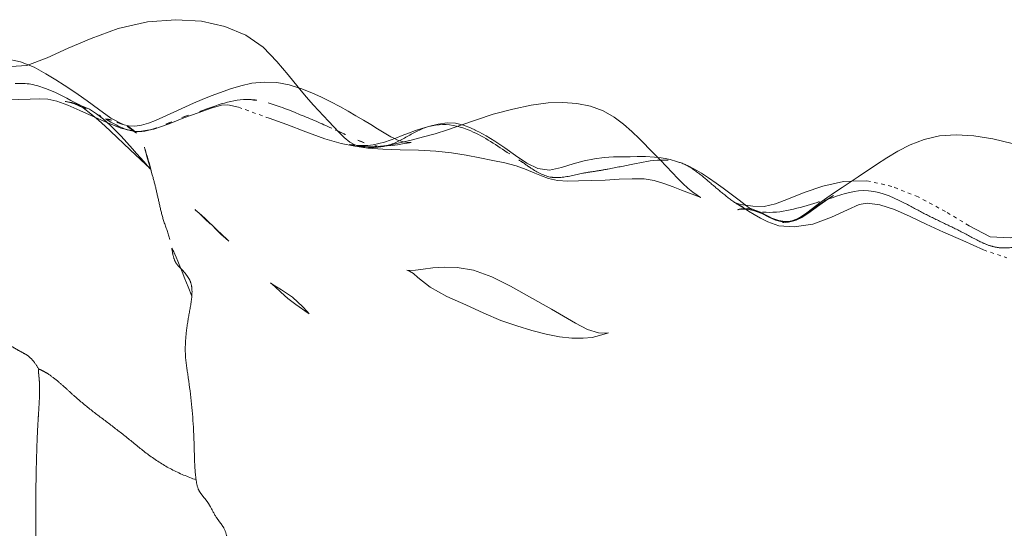
# Model space of a CAD drawing. Units: millimetres. Extents: x -605615453 to 17, y -1703671404 to 113.
# Drawn here: x -605612147 to -605612120, y -1703669545 to -1703669531 of the extents above; entities that cross this region are included whole.
import ezdxf

# ---------------------------------------------------------------- set-up
doc = ezdxf.new("R2010")
doc.units = ezdxf.units.MM
doc.linetypes.add('HIDDEN', pattern=[0.2, 0.1, -0.1])
doc.layers.get('0').update_dxf_attribs({"lineweight": 9, "true_color": 0x1c1c1c})

msp = doc.modelspace()

# ---------------------------------------------------------------- linework, layer by layer
at = {"linetype": 'Continuous'}
for p, q in [((-605612147.208, -1703669532.316), (-605612147.634, -1703669532.223)), ((-605612146.992, -1703669532.401), (-605612147.208, -1703669532.316)), ((-605612145.641, -1703669533.484), (-605612145.702, -1703669533.47)), ((-605612145.492, -1703669533.531), (-605612145.621, -1703669533.49)), ((-605612138.049, -1703669533.786), (-605612138.264, -1703669533.661)), ((-605612144.462, -1703669534.348), (-605612144.571, -1703669534.232)), ((-605612144.151, -1703669534.69), (-605612144.462, -1703669534.348)), ((-605612137.334, -1703669534.616), (-605612137.331, -1703669534.616)), ((-605612129.147, -1703669535.083), (-605612129.212, -1703669535.061)), ((-605612128.98, -1703669535.15), (-605612129.147, -1703669535.083)), ((-605612128.424, -1703669535.483), (-605612128.62, -1703669535.354)), ((-605612128.217, -1703669535.625), (-605612128.424, -1703669535.483)), ((-605612125.011, -1703669535.961), (-605612125.265, -1703669536.123)), ((-605612125.064, -1703669535.996), (-605612125.011, -1703669535.961)), ((-605612128.681, -1703669536.002), (-605612128.636, -1703669536.02)), ((-605612127.607, -1703669536.214), (-605612127.598, -1703669536.219)), ((-605612127.311, -1703669536.296), (-605612127.415, -1703669536.224)), ((-605612127.619, -1703669536.348), (-605612127.627, -1703669536.35)), ((-605612127.492, -1703669536.323), (-605612127.54, -1703669536.33)), ((-605612127.362, -1703669536.32), (-605612127.492, -1703669536.323)), ((-605612127.204, -1703669536.347), (-605612127.362, -1703669536.32)), ((-605612125.655, -1703669536.387), (-605612125.775, -1703669536.466)), ((-605612126.274, -1703669536.679), (-605612126.368, -1703669536.681)), ((-605612140.308, -1703669538.4), (-605612140.377, -1703669538.35)), ((-605612132.715, -1703669539.068), (-605612133.834, -1703669538.436)), ((-605612132.06, -1703669539.443), (-605612132.715, -1703669539.068))]:
    msp.add_line(p, q, dxfattribs=at)
at = {"linetype": 'HIDDEN'}
for p, q in [((-605612146.83, -1703669532.465), (-605612146.992, -1703669532.401)), ((-605612146.511, -1703669532.64), (-605612146.83, -1703669532.465)), ((-605612140.887, -1703669532.902), (-605612141.191, -1703669532.97)), ((-605612140.558, -1703669532.869), (-605612140.887, -1703669532.902)), ((-605612142.704, -1703669533.544), (-605612142.916, -1703669533.641)), ((-605612142.484, -1703669533.445), (-605612142.704, -1703669533.544)), ((-605612144.406, -1703669534.024), (-605612144.409, -1703669534.023)), ((-605612136.127, -1703669534.101), (-605612136.062, -1703669534.081)), ((-605612144.748, -1703669534.212), (-605612144.212, -1703669534.713)), ((-605612134.806, -1703669534.173), (-605612134.809, -1703669534.172)), ((-605612134.738, -1703669534.205), (-605612134.795, -1703669534.178)), ((-605612134.782, -1703669534.185), (-605612134.789, -1703669534.181)), ((-605612137.481, -1703669534.627), (-605612137.376, -1703669534.619)), ((-605612137.376, -1703669534.619), (-605612137.334, -1703669534.616)), ((-605612136.93, -1703669534.447), (-605612136.999, -1703669534.412)), ((-605612136.759, -1703669534.502), (-605612136.93, -1703669534.447)), ((-605612144.212, -1703669534.713), (-605612143.786, -1703669535.116)), ((-605612143.786, -1703669535.116), (-605612143.677, -1703669535.219)), ((-605612124.102, -1703669535.561), (-605612124.518, -1703669535.572)), ((-605612128.945, -1703669535.903), (-605612128.681, -1703669536.002)), ((-605612127.22, -1703669536.251), (-605612127.552, -1703669536.205)), ((-605612141.921, -1703669536.839), (-605612141.818, -1703669536.936)), ((-605612139.349, -1703669539.171), (-605612139.331, -1703669539.183))]:
    msp.add_line(p, q, dxfattribs=at)
at = {"linetype": 'Continuous'}
for points in [[(-605612139.205, -1703669533.497), (-605612139.41, -1703669533.27), (-605612139.625, -1703669533.011), (-605612139.902, -1703669532.674), (-605612140.21, -1703669532.308), (-605612140.584, -1703669531.919), (-605612141.057, -1703669531.585), (-605612141.628, -1703669531.351), (-605612142.264, -1703669531.208), (-605612142.968, -1703669531.166), (-605612143.736, -1703669531.227), (-605612144.538, -1703669531.406), (-605612145.276, -1703669531.676), (-605612145.906, -1703669531.941), (-605612146.481, -1703669532.207), (-605612147.031, -1703669532.416), (-605612147.472, -1703669532.446)], [(-605612138.985, -1703669533.283), (-605612139.256, -1703669533.161), (-605612139.55, -1703669533.044), (-605612139.615, -1703669533.024)], [(-605612145.584, -1703669533.505), (-605612145.67, -1703669533.47), (-605612145.802, -1703669533.43), (-605612145.924, -1703669533.407), (-605612145.943, -1703669533.404)], [(-605612145.621, -1703669533.493), (-605612145.577, -1703669533.509), (-605612145.584, -1703669533.505)], [(-605612144.571, -1703669534.232), (-605612144.749, -1703669534.057), (-605612144.938, -1703669533.885), (-605612145.129, -1703669533.731), (-605612145.318, -1703669533.61), (-605612145.492, -1703669533.531)], [(-605612138.369, -1703669534.383), (-605612138.525, -1703669534.224), (-605612138.656, -1703669534.087), (-605612138.8, -1703669533.931), (-605612139.205, -1703669533.497)], [(-605612138.264, -1703669533.661), (-605612138.491, -1703669533.533), (-605612138.732, -1703669533.407), (-605612138.985, -1703669533.283)], [(-605612131.302, -1703669533.654), (-605612131.644, -1703669533.527), (-605612132.017, -1703669533.453), (-605612132.398, -1703669533.423), (-605612132.803, -1703669533.434), (-605612133.262, -1703669533.498), (-605612133.77, -1703669533.605), (-605612134.306, -1703669533.747), (-605612135.184, -1703669534.046)], [(-605612136.999, -1703669534.412), (-605612137.099, -1703669534.362), (-605612137.275, -1703669534.255), (-605612137.457, -1703669534.141), (-605612137.645, -1703669534.025), (-605612137.842, -1703669533.907), (-605612138.049, -1703669533.786)], [(-605612129.924, -1703669534.807), (-605612130.309, -1703669534.42), (-605612130.518, -1703669534.216), (-605612130.746, -1703669534.016), (-605612131.002, -1703669533.825), (-605612131.302, -1703669533.654)], [(-605612136.062, -1703669534.081), (-605612136.223, -1703669534.128), (-605612136.421, -1703669534.191), (-605612136.614, -1703669534.261), (-605612136.789, -1703669534.329), (-605612136.956, -1703669534.395)], [(-605612135.15, -1703669534.034), (-605612135.329, -1703669533.994), (-605612135.557, -1703669533.983), (-605612135.803, -1703669534.015), (-605612136.031, -1703669534.072), (-605612136.06, -1703669534.081)], [(-605612135.184, -1703669534.046), (-605612135.549, -1703669534.172), (-605612135.883, -1703669534.28)], [(-605612135.883, -1703669534.28), (-605612136.202, -1703669534.366), (-605612136.509, -1703669534.44), (-605612137.048, -1703669534.568)], [(-605612118.32, -1703669534.942), (-605612118.938, -1703669534.766), (-605612119.576, -1703669534.639), (-605612120.136, -1703669534.547), (-605612120.668, -1703669534.419), (-605612121.18, -1703669534.331), (-605612121.663, -1703669534.305), (-605612122.118, -1703669534.339), (-605612122.538, -1703669534.431), (-605612122.922, -1703669534.578), (-605612123.257, -1703669534.752), (-605612123.56, -1703669534.935), (-605612123.84, -1703669535.116)], [(-605612138.065, -1703669534.593), (-605612138.218, -1703669534.51), (-605612138.369, -1703669534.383)], [(-605612137.992, -1703669534.595), (-605612138.113, -1703669534.585), (-605612138.207, -1703669534.574), (-605612138.222, -1703669534.572)], [(-605612137.048, -1703669534.568), (-605612137.293, -1703669534.622), (-605612137.519, -1703669534.657), (-605612137.711, -1703669534.665), (-605612137.895, -1703669534.644), (-605612138.065, -1703669534.593)], [(-605612136.956, -1703669534.395), (-605612137.114, -1703669534.455), (-605612137.266, -1703669534.506), (-605612137.422, -1703669534.549), (-605612137.577, -1703669534.579), (-605612137.723, -1703669534.595), (-605612137.863, -1703669534.598), (-605612137.992, -1703669534.595)], [(-605612143.832, -1703669535.049), (-605612144.038, -1703669534.816), (-605612144.151, -1703669534.69)], [(-605612129.569, -1703669535.172), (-605612129.741, -1703669534.993), (-605612129.924, -1703669534.807)], [(-605612143.677, -1703669535.219), (-605612143.651, -1703669535.244), (-605612143.663, -1703669535.232), (-605612143.739, -1703669535.152), (-605612143.832, -1703669535.049)], [(-605612129.469, -1703669534.984), (-605612129.61, -1703669534.958), (-605612129.721, -1703669534.94), (-605612129.805, -1703669534.928)], [(-605612129.22, -1703669535.059), (-605612129.297, -1703669535.032), (-605612129.469, -1703669534.984)], [(-605612128.62, -1703669535.354), (-605612128.805, -1703669535.242), (-605612128.98, -1703669535.15)], [(-605612123.84, -1703669535.116), (-605612124.336, -1703669535.451), (-605612124.776, -1703669535.742)], [(-605612128.644, -1703669536.015), (-605612128.739, -1703669535.958), (-605612128.857, -1703669535.874), (-605612128.991, -1703669535.762), (-605612129.127, -1703669535.637), (-605612129.262, -1703669535.5), (-605612129.569, -1703669535.172)], [(-605612127.426, -1703669536.216), (-605612127.591, -1703669536.092), (-605612127.803, -1703669535.925), (-605612128.022, -1703669535.765), (-605612128.217, -1703669535.625)], [(-605612124.518, -1703669535.572), (-605612124.738, -1703669535.577), (-605612125.309, -1703669535.709)], [(-605612125.309, -1703669535.709), (-605612125.812, -1703669535.877), (-605612126.244, -1703669536.051), (-605612126.601, -1703669536.192), (-605612126.906, -1703669536.259), (-605612127.22, -1703669536.251)], [(-605612124.776, -1703669535.742), (-605612124.988, -1703669535.885), (-605612125.192, -1703669536.026), (-605612125.384, -1703669536.165), (-605612125.741, -1703669536.437)], [(-605612125.265, -1703669536.123), (-605612125.4, -1703669536.212), (-605612125.655, -1703669536.387)], [(-605612142.334, -1703669536.437), (-605612142.416, -1703669536.369), (-605612142.439, -1703669536.349)], [(-605612142.164, -1703669536.593), (-605612142.252, -1703669536.511), (-605612142.334, -1703669536.437)], [(-605612127.54, -1703669536.33), (-605612127.584, -1703669536.339), (-605612127.619, -1703669536.348)], [(-605612127.203, -1703669536.346), (-605612127.274, -1703669536.317), (-605612127.311, -1703669536.296)], [(-605612126.819, -1703669536.522), (-605612127.009, -1703669536.42), (-605612127.204, -1703669536.347)], [(-605612126.695, -1703669536.581), (-605612126.89, -1703669536.485), (-605612127.079, -1703669536.397), (-605612127.179, -1703669536.356)], [(-605612125.741, -1703669536.437), (-605612125.909, -1703669536.555), (-605612126.044, -1703669536.632), (-605612126.1, -1703669536.655), (-605612126.132, -1703669536.666), (-605612126.241, -1703669536.69), (-605612126.367, -1703669536.697), (-605612126.391, -1703669536.696)], [(-605612125.775, -1703669536.466), (-605612125.902, -1703669536.544), (-605612126.028, -1703669536.61), (-605612126.151, -1703669536.656), (-605612126.252, -1703669536.675)], [(-605612141.68, -1703669537.058), (-605612141.867, -1703669536.878), (-605612142.164, -1703669536.593)], [(-605612126.41, -1703669536.678), (-605612126.406, -1703669536.678), (-605612126.483, -1703669536.664), (-605612126.64, -1703669536.611), (-605612126.819, -1703669536.522)], [(-605612126.222, -1703669536.675), (-605612126.343, -1703669536.675), (-605612126.509, -1703669536.649), (-605612126.695, -1703669536.581)], [(-605612126.376, -1703669536.681), (-605612126.409, -1703669536.678), (-605612126.41, -1703669536.678)], [(-605612126.213, -1703669536.675), (-605612126.194, -1703669536.673), (-605612126.222, -1703669536.675)], [(-605612141.516, -1703669537.212), (-605612141.523, -1703669537.206), (-605612141.594, -1703669537.139), (-605612141.68, -1703669537.058)], [(-605612133.834, -1703669538.436), (-605612134.342, -1703669538.183), (-605612134.843, -1703669537.999), (-605612135.286, -1703669537.928), (-605612135.639, -1703669537.923), (-605612135.946, -1703669537.941), (-605612136.213, -1703669537.972), (-605612136.427, -1703669538.001), (-605612136.589, -1703669538.01), (-605612136.618, -1703669538.009)], [(-605612139.501, -1703669539.002), (-605612139.784, -1703669538.741), (-605612140.085, -1703669538.541), (-605612140.308, -1703669538.4)], [(-605612139.331, -1703669539.183), (-605612139.324, -1703669539.188), (-605612139.383, -1703669539.13), (-605612139.501, -1703669539.002)], [(-605612131.214, -1703669539.728), (-605612131.159, -1703669539.708), (-605612131.224, -1703669539.722), (-605612131.432, -1703669539.713), (-605612131.724, -1703669539.618), (-605612132.06, -1703669539.443)]]:
    msp.add_lwpolyline(points, dxfattribs=at)
at = {"linetype": 'HIDDEN'}
for points in [[(-605612145.808, -1703669533.093), (-605612146.018, -1703669532.955), (-605612146.239, -1703669532.811), (-605612146.511, -1703669532.64)], [(-605612141.191, -1703669532.97), (-605612141.475, -1703669533.056), (-605612141.743, -1703669533.149), (-605612142.003, -1703669533.246), (-605612142.251, -1703669533.345), (-605612142.484, -1703669533.445)], [(-605612139.615, -1703669533.024), (-605612139.871, -1703669532.945), (-605612140.213, -1703669532.883), (-605612140.558, -1703669532.869)], [(-605612145.382, -1703669533.381), (-605612145.631, -1703669533.207), (-605612145.808, -1703669533.093)], [(-605612149.369, -1703669533.291), (-605612148.798, -1703669533.302), (-605612148.334, -1703669533.307), (-605612147.939, -1703669533.315), (-605612147.587, -1703669533.331), (-605612147.251, -1703669533.342), (-605612146.938, -1703669533.335), (-605612146.674, -1703669533.325), (-605612146.459, -1703669533.335), (-605612146.213, -1703669533.391), (-605612145.912, -1703669533.503), (-605612145.582, -1703669533.644), (-605612145.239, -1703669533.798), (-605612144.863, -1703669533.964), (-605612144.471, -1703669534.126), (-605612144.017, -1703669534.224), (-605612143.565, -1703669534.157), (-605612143.147, -1703669534.009), (-605612142.744, -1703669533.846), (-605612142.357, -1703669533.705), (-605612142.004, -1703669533.583), (-605612141.717, -1703669533.502), (-605612141.545, -1703669533.489), (-605612141.259, -1703669533.553)], [(-605612145.943, -1703669533.404), (-605612145.982, -1703669533.399), (-605612145.961, -1703669533.402), (-605612145.862, -1703669533.426), (-605612145.731, -1703669533.466)], [(-605612145.731, -1703669533.466), (-605612145.496, -1703669533.575), (-605612145.284, -1703669533.732), (-605612145.072, -1703669533.912), (-605612144.899, -1703669534.07), (-605612144.748, -1703669534.212)], [(-605612145.702, -1703669533.47), (-605612145.721, -1703669533.466), (-605612145.672, -1703669533.478), (-605612145.621, -1703669533.493)], [(-605612144.406, -1703669534.024), (-605612144.739, -1703669533.857), (-605612145.076, -1703669533.609), (-605612145.382, -1703669533.381)], [(-605612142.916, -1703669533.641), (-605612143.322, -1703669533.83), (-605612143.519, -1703669533.918), (-605612143.711, -1703669533.993), (-605612143.901, -1703669534.045), (-605612144.084, -1703669534.068), (-605612144.254, -1703669534.059), (-605612144.409, -1703669534.023)], [(-605612141.259, -1703669533.553), (-605612140.42, -1703669533.857), (-605612139.937, -1703669534.028), (-605612139.421, -1703669534.226), (-605612138.899, -1703669534.418), (-605612138.454, -1703669534.542), (-605612138.084, -1703669534.618), (-605612137.726, -1703669534.671), (-605612137.315, -1703669534.698), (-605612136.838, -1703669534.716), (-605612136.342, -1703669534.728), (-605612135.866, -1703669534.751), (-605612135.437, -1703669534.798), (-605612135.043, -1703669534.86), (-605612134.67, -1703669534.934), (-605612134.317, -1703669535.006), (-605612133.984, -1703669535.075), (-605612133.679, -1703669535.156), (-605612133.402, -1703669535.252), (-605612133.163, -1703669535.351), (-605612132.982, -1703669535.429), (-605612132.789, -1703669535.5), (-605612132.543, -1703669535.553), (-605612132.264, -1703669535.571), (-605612131.971, -1703669535.567), (-605612131.629, -1703669535.558), (-605612131.247, -1703669535.541), (-605612130.862, -1703669535.521), (-605612130.511, -1703669535.505), (-605612130.186, -1703669535.509), (-605612129.913, -1703669535.553), (-605612129.642, -1703669535.636), (-605612129.394, -1703669535.729), (-605612129.162, -1703669535.82), (-605612128.945, -1703669535.903)], [(-605612134.789, -1703669534.181), (-605612134.921, -1703669534.116), (-605612135.112, -1703669534.043), (-605612135.15, -1703669534.034)], [(-605612134.256, -1703669534.478), (-605612134.495, -1703669534.333), (-605612134.697, -1703669534.225), (-605612134.738, -1703669534.205)], [(-605612138.222, -1703669534.572), (-605612138.157, -1703669534.584), (-605612138.077, -1703669534.597)], [(-605612137.988, -1703669534.61), (-605612137.893, -1703669534.622), (-605612137.797, -1703669534.63), (-605612137.706, -1703669534.634), (-605612137.623, -1703669534.634), (-605612137.548, -1703669534.631), (-605612137.481, -1703669534.627)], [(-605612137.331, -1703669534.616), (-605612137.193, -1703669534.607), (-605612137.058, -1703669534.596), (-605612136.915, -1703669534.579), (-605612136.782, -1703669534.558)], [(-605612136.782, -1703669534.558), (-605612136.591, -1703669534.525), (-605612136.546, -1703669534.518)], [(-605612136.546, -1703669534.518), (-605612136.546, -1703669534.518), (-605612136.613, -1703669534.521), (-605612136.759, -1703669534.502)], [(-605612133.691, -1703669534.868), (-605612133.986, -1703669534.659), (-605612134.256, -1703669534.478)], [(-605612132.117, -1703669535.102), (-605612132.435, -1703669535.201), (-605612132.768, -1703669535.271), (-605612133.088, -1703669535.229), (-605612133.382, -1703669535.083), (-605612133.691, -1703669534.868)], [(-605612131.016, -1703669534.912), (-605612131.269, -1703669534.928), (-605612131.538, -1703669534.962), (-605612131.822, -1703669535.019), (-605612132.117, -1703669535.102)], [(-605612129.805, -1703669534.928), (-605612129.903, -1703669534.914), (-605612130.144, -1703669534.897), (-605612130.374, -1703669534.898), (-605612130.561, -1703669534.906), (-605612130.655, -1703669534.909), (-605612130.797, -1703669534.909), (-605612131.016, -1703669534.912)], [(-605612120.733, -1703669537.095), (-605612121.312, -1703669536.787), (-605612121.958, -1703669536.4), (-605612122.704, -1703669536), (-605612123.42, -1703669535.714), (-605612124.102, -1703669535.561)], [(-605612127.552, -1703669536.205), (-605612127.693, -1703669536.166), (-605612127.639, -1703669536.196), (-605612127.607, -1703669536.214)], [(-605612127.607, -1703669536.214), (-605612127.557, -1703669536.243), (-605612127.455, -1703669536.309), (-605612127.331, -1703669536.389), (-605612127.182, -1703669536.481), (-605612127.004, -1703669536.584), (-605612126.806, -1703669536.684), (-605612126.503, -1703669536.789), (-605612126.083, -1703669536.819), (-605612125.581, -1703669536.742), (-605612125.067, -1703669536.559), (-605612124.634, -1703669536.352), (-605612124.314, -1703669536.208), (-605612124.096, -1703669536.172), (-605612123.751, -1703669536.219), (-605612123.352, -1703669536.349), (-605612122.924, -1703669536.533), (-605612122.483, -1703669536.742), (-605612122.008, -1703669536.961), (-605612121.483, -1703669537.188), (-605612120.92, -1703669537.448), (-605612120.278, -1703669537.662)], [(-605612126.391, -1703669536.696), (-605612126.396, -1703669536.695), (-605612126.331, -1703669536.698), (-605612126.201, -1703669536.685), (-605612126.036, -1703669536.636), (-605612125.88, -1703669536.56), (-605612125.718, -1703669536.458), (-605612125.548, -1703669536.337), (-605612125.387, -1703669536.22), (-605612125.233, -1703669536.111), (-605612125.095, -1703669536.017), (-605612125.064, -1703669535.996)], [(-605612142.439, -1703669536.349), (-605612142.438, -1703669536.35), (-605612142.394, -1703669536.388), (-605612142.321, -1703669536.453), (-605612142.253, -1703669536.517), (-605612142.182, -1703669536.587), (-605612142.017, -1703669536.748)], [(-605612127.627, -1703669536.35), (-605612127.551, -1703669536.338), (-605612127.388, -1703669536.334), (-605612127.194, -1703669536.369), (-605612126.972, -1703669536.457), (-605612126.775, -1703669536.557), (-605612126.593, -1703669536.638), (-605612126.411, -1703669536.679), (-605612126.277, -1703669536.681)], [(-605612117.079, -1703669536.635), (-605612118.012, -1703669536.795), (-605612118.835, -1703669536.888), (-605612119.559, -1703669536.995), (-605612120.178, -1703669537.12), (-605612120.733, -1703669537.095)], [(-605612141.818, -1703669536.936), (-605612141.733, -1703669537.014), (-605612141.526, -1703669537.203)], [(-605612136.618, -1703669538.009), (-605612136.664, -1703669538.005), (-605612136.584, -1703669538.032), (-605612136.482, -1703669538.093), (-605612136.359, -1703669538.202)], [(-605612140.377, -1703669538.35), (-605612140.33, -1703669538.389), (-605612140.255, -1703669538.458), (-605612140.101, -1703669538.6), (-605612139.906, -1703669538.77), (-605612139.692, -1703669538.935), (-605612139.349, -1703669539.171)], [(-605612136.359, -1703669538.202), (-605612136.024, -1703669538.463), (-605612135.565, -1703669538.723), (-605612135.051, -1703669538.946), (-605612134.556, -1703669539.171), (-605612134.091, -1703669539.372), (-605612133.657, -1703669539.523), (-605612133.248, -1703669539.647), (-605612132.854, -1703669539.747), (-605612132.49, -1703669539.817), (-605612132.152, -1703669539.856), (-605612131.851, -1703669539.86), (-605612131.605, -1703669539.834), (-605612131.397, -1703669539.788), (-605612131.243, -1703669539.738), (-605612131.214, -1703669539.728)]]:
    msp.add_lwpolyline(points, dxfattribs=at)
at = {"linetype": 'Continuous'}
for centre, radius, start, end in [((-605612152.978, -1703669565.653), 34.604, 65.3521, 65.6451), ((-605612144.2, -1703669550.832), 19.058, 55.671, 57.1141), ((-605612126.815, -1703669534.806), 1.616, 241.0358, 253.4721), ((-605612133.866, -1703669508.277), 29.114, 286.7802, 287.1257), ((-605612138.868, -1703669492.06), 46.084, 287.1311, 287.2946)]:
    msp.add_arc(centre, radius, start, end, dxfattribs=at)
for points, knots in [([(-605612147.355, -1703669532.907), (-605612147.21, -1703669532.9), (-605612146.915, -1703669532.909), (-605612146.634, -1703669532.998), (-605612146.498, -1703669533.051)], [0, 0, 0, 0, 0.498133, 1, 1, 1, 1]), ([(-605612144.881, -1703669533.875), (-605612144.69, -1703669533.984), (-605612144.409, -1703669534.163), (-605612143.974, -1703669534.238), (-605612143.76, -1703669534.198), (-605612143.657, -1703669534.17)], [0, 0, 0, 0, 0.507816, 0.752286, 1, 1, 1, 1]), ([(-605612135.305, -1703669534.069), (-605612135.172, -1703669534.1), (-605612134.65, -1703669534.283), (-605612134.198, -1703669534.605), (-605612133.853, -1703669534.829)], [0, 0, 0, 0, 0.249773, 1, 1, 1, 1])]:
    msp.add_open_spline(points, degree=3, knots=knots, dxfattribs=at)
for points in [[(-605612146.498, -1703669533.051), (-605612146.193, -1703669533.171), (-605612145.905, -1703669533.33), (-605612145.615, -1703669533.482)], [(-605612142.319, -1703669533.668), (-605612141.872, -1703669533.52), (-605612141.415, -1703669533.318), (-605612140.945, -1703669533.344)], [(-605612145.085, -1703669533.762), (-605612145.017, -1703669533.799), (-605612144.949, -1703669533.836), (-605612144.881, -1703669533.875)], [(-605612142.805, -1703669533.839), (-605612142.645, -1703669533.776), (-605612142.482, -1703669533.722), (-605612142.319, -1703669533.668)], [(-605612143.657, -1703669534.17), (-605612143.515, -1703669534.132), (-605612143.377, -1703669534.077), (-605612143.242, -1703669534.02)], [(-605612143.242, -1703669534.02), (-605612143.097, -1703669533.959), (-605612142.952, -1703669533.896), (-605612142.805, -1703669533.839)], [(-605612136.06, -1703669534.081), (-605612135.818, -1703669534.013), (-605612135.55, -1703669534.012), (-605612135.305, -1703669534.069)], [(-605612138.547, -1703669534.201), (-605612138.363, -1703669534.286), (-605612138.181, -1703669534.375), (-605612137.994, -1703669534.455)], [(-605612137.994, -1703669534.455), (-605612137.845, -1703669534.519), (-605612137.692, -1703669534.579), (-605612137.531, -1703669534.605)], [(-605612137.531, -1703669534.605), (-605612137.466, -1703669534.616), (-605612137.399, -1703669534.62), (-605612137.334, -1703669534.616)], [(-605612130.495, -1703669535.109), (-605612130.24, -1703669535.058), (-605612129.982, -1703669535.004), (-605612129.722, -1703669534.996)], [(-605612129.722, -1703669534.996), (-605612129.551, -1703669534.99), (-605612129.375, -1703669535.009), (-605612129.212, -1703669535.061)], [(-605612125.167, -1703669536.061), (-605612124.852, -1703669535.963), (-605612124.534, -1703669535.842), (-605612124.204, -1703669535.829)], [(-605612124.204, -1703669535.829), (-605612123.817, -1703669535.815), (-605612123.435, -1703669535.984), (-605612123.091, -1703669536.161)], [(-605612126.95, -1703669536.416), (-605612126.448, -1703669536.463), (-605612125.944, -1703669536.297), (-605612125.461, -1703669536.151)], [(-605612127.275, -1703669536.355), (-605612127.169, -1703669536.386), (-605612127.06, -1703669536.406), (-605612126.95, -1703669536.416)]]:
    msp.add_open_spline(points, degree=3, dxfattribs=at)
at = {"linetype": 'HIDDEN'}
for points in [[(-605612145.615, -1703669533.482), (-605612145.438, -1703669533.575), (-605612145.261, -1703669533.667), (-605612145.085, -1703669533.762)], [(-605612140.945, -1703669533.344), (-605612140.777, -1703669533.353), (-605612140.609, -1703669533.39), (-605612140.447, -1703669533.437)]]:
    msp.add_open_spline(points, degree=3, dxfattribs=at)
for points, knots in [([(-605612140.447, -1703669533.437), (-605612140.147, -1703669533.523), (-605612139.566, -1703669533.756), (-605612138.992, -1703669533.999), (-605612138.708, -1703669534.128)], [0, 0, 0, 0, 0.49987, 1, 1, 1, 1]), ([(-605612144.726, -1703669533.906), (-605612144.765, -1703669533.892), (-605612144.817, -1703669533.881), (-605612144.869, -1703669533.875), (-605612144.881, -1703669533.875)], [0, 0, 0, 0, 0.777298, 1, 1, 1, 1]), ([(-605612144.409, -1703669534.023), (-605612144.439, -1703669534.013), (-605612144.546, -1703669533.976), (-605612144.65, -1703669533.932), (-605612144.726, -1703669533.906)], [0, 0, 0, 0, 0.28117, 1, 1, 1, 1]), ([(-605612144.035, -1703669534.265), (-605612144.061, -1703669534.236), (-605612144.135, -1703669534.173), (-605612144.254, -1703669534.081), (-605612144.357, -1703669534.04), (-605612144.406, -1703669534.024)], [0, 0, 0, 0, 0.265458, 0.650568, 1, 1, 1, 1]), ([(-605612137.331, -1703669534.616), (-605612137.116, -1703669534.602), (-605612136.708, -1703669534.399), (-605612136.337, -1703669534.171), (-605612136.127, -1703669534.101)], [0, 0, 0, 0, 0.492634, 1, 1, 1, 1]), ([(-605612143.608, -1703669535.397), (-605612143.66, -1703669535.199), (-605612143.764, -1703669534.814), (-605612143.9, -1703669534.413), (-605612144.035, -1703669534.265)], [0, 0, 0, 0, 0.504452, 1, 1, 1, 1]), ([(-605612133.453, -1703669535.094), (-605612133.394, -1703669535.135), (-605612133.165, -1703669535.29), (-605612132.912, -1703669535.437), (-605612132.707, -1703669535.465)], [0, 0, 0, 0, 0.256126, 1, 1, 1, 1]), ([(-605612131.855, -1703669535.356), (-605612131.742, -1703669535.334), (-605612131.514, -1703669535.303), (-605612131.059, -1703669535.225), (-605612130.721, -1703669535.153), (-605612130.495, -1703669535.109)], [0, 0, 0, 0, 0.250026, 0.499703, 1, 1, 1, 1]), ([(-605612129.203, -1703669535.064), (-605612129.049, -1703669535.115), (-605612128.762, -1703669535.287), (-605612128.388, -1703669535.61), (-605612128.012, -1703669535.93), (-605612127.75, -1703669536.134), (-605612127.607, -1703669536.214)], [0, 0, 0, 0, 0.247293, 0.499358, 0.751178, 1, 1, 1, 1]), ([(-605612143.127, -1703669537.165), (-605612143.167, -1703669536.998), (-605612143.299, -1703669536.7), (-605612143.407, -1703669536.242), (-605612143.498, -1703669535.812), (-605612143.571, -1703669535.533), (-605612143.608, -1703669535.397)], [0, 0, 0, 0, 0.2807, 0.529041, 0.768454, 1, 1, 1, 1]), ([(-605612132.707, -1703669535.465), (-605612132.637, -1703669535.475), (-605612132.348, -1703669535.481), (-605612132.069, -1703669535.397), (-605612131.855, -1703669535.356)], [0, 0, 0, 0, 0.243325, 1, 1, 1, 1]), ([(-605612123.091, -1703669536.161), (-605612122.918, -1703669536.25), (-605612122.579, -1703669536.441), (-605612122.052, -1703669536.696), (-605612121.522, -1703669536.946), (-605612121.098, -1703669537.185), (-605612120.744, -1703669537.344), (-605612120.363, -1703669537.423), (-605612119.88, -1703669537.339), (-605612119.305, -1703669537.257), (-605612118.915, -1703669537.224), (-605612118.721, -1703669537.207)], [0, 0, 0, 0, 0.125193, 0.250525, 0.376007, 0.501889, 0.564122, 0.624829, 0.748578, 0.874743, 1, 1, 1, 1]), ([(-605612142.53, -1703669538.712), (-605612142.523, -1703669538.628), (-605612142.518, -1703669538.474), (-605612142.576, -1703669538.267), (-605612142.683, -1703669538.118), (-605612142.791, -1703669537.989), (-605612142.892, -1703669537.893), (-605612142.968, -1703669537.802), (-605612143.029, -1703669537.66), (-605612143.073, -1703669537.443), (-605612143.104, -1703669537.259), (-605612143.127, -1703669537.165)], [0, 0, 0, 0, 0.14701, 0.267487, 0.369713, 0.466097, 0.561368, 0.612868, 0.673831, 0.829497, 1, 1, 1, 1]), ([(-605612142.626, -1703669540.938), (-605612142.653, -1703669540.748), (-605612142.721, -1703669540.373), (-605612142.7, -1703669539.804), (-605612142.62, -1703669539.254), (-605612142.545, -1703669538.893), (-605612142.53, -1703669538.712)], [0, 0, 0, 0, 0.256172, 0.507635, 0.757264, 1, 1, 1, 1]), ([(-605612148.177, -1703669539.767), (-605612148.05, -1703669539.816), (-605612147.851, -1703669539.876), (-605612147.601, -1703669539.993), (-605612147.421, -1703669540.096), (-605612147.241, -1703669540.203), (-605612147.04, -1703669540.303), (-605612146.843, -1703669540.467), (-605612146.758, -1703669540.626), (-605612146.702, -1703669540.703)], [0, 0, 0, 0, 0.229477, 0.348612, 0.463339, 0.577548, 0.701382, 0.84014, 1, 1, 1, 1]), ([(-605612146.702, -1703669540.703), (-605612146.713, -1703669540.716), (-605612146.714, -1703669540.768), (-605612146.709, -1703669540.849), (-605612146.697, -1703669540.954), (-605612146.685, -1703669541.107), (-605612146.682, -1703669541.305), (-605612146.691, -1703669541.546), (-605612146.705, -1703669541.79), (-605612146.727, -1703669542.124), (-605612146.75, -1703669542.547), (-605612146.766, -1703669543.06), (-605612146.785, -1703669543.746), (-605612146.787, -1703669544.262), (-605612146.79, -1703669544.606)], [0, 0, 0, 0, 0.013377, 0.03608, 0.064299, 0.093989, 0.154248, 0.215945, 0.278736, 0.342285, 0.472434, 0.604219, 0.73601, 1, 1, 1, 1]), ([(-605612142.413, -1703669543.72), (-605612142.643, -1703669543.642), (-605612143.084, -1703669543.457), (-605612143.677, -1703669543.085), (-605612144.189, -1703669542.653), (-605612144.702, -1703669542.25), (-605612145.219, -1703669541.87), (-605612145.63, -1703669541.533), (-605612145.945, -1703669541.244), (-605612146.192, -1703669541.02), (-605612146.415, -1703669540.853), (-605612146.589, -1703669540.749), (-605612146.668, -1703669540.711), (-605612146.702, -1703669540.703)], [0, 0, 0, 0, 0.138644, 0.270514, 0.396352, 0.519423, 0.641519, 0.76128, 0.821732, 0.88471, 0.950953, 0.979891, 1, 1, 1, 1]), ([(-605612142.413, -1703669543.72), (-605612142.444, -1703669543.512), (-605612142.46, -1703669543.061), (-605612142.481, -1703669542.132), (-605612142.558, -1703669541.414), (-605612142.626, -1703669540.938)], [0, 0, 0, 0, 0.226347, 0.483016, 1, 1, 1, 1]), ([(-605612141.651, -1703669545.044), (-605612141.68, -1703669544.988), (-605612141.757, -1703669544.891), (-605612141.904, -1703669544.692), (-605612142.007, -1703669544.468), (-605612142.139, -1703669544.265), (-605612142.262, -1703669544.134), (-605612142.376, -1703669543.958), (-605612142.4, -1703669543.806), (-605612142.413, -1703669543.72)], [0, 0, 0, 0, 0.122911, 0.237849, 0.482548, 0.598677, 0.708492, 0.830926, 1, 1, 1, 1]), ([(-605612146.79, -1703669544.606), (-605612146.793, -1703669544.954), (-605612146.784, -1703669545.653), (-605612146.8, -1703669546.69), (-605612146.752, -1703669547.688), (-605612146.549, -1703669548.306), (-605612146.426, -1703669548.582)], [0, 0, 0, 0, 0.259909, 0.521105, 0.774388, 1, 1, 1, 1]), ([(-605612141.546, -1703669548.764), (-605612141.536, -1703669548.591), (-605612141.501, -1703669548.246), (-605612141.465, -1703669547.728), (-605612141.416, -1703669547.208), (-605612141.407, -1703669546.534), (-605612141.476, -1703669545.902), (-605612141.55, -1703669545.354), (-605612141.608, -1703669545.129), (-605612141.651, -1703669545.044)], [0, 0, 0, 0, 0.13843, 0.277314, 0.416476, 0.555834, 0.816573, 0.924017, 1, 1, 1, 1])]:
    msp.add_open_spline(points, degree=3, knots=knots, dxfattribs=at)

doc.saveas('drawing.dxf')
